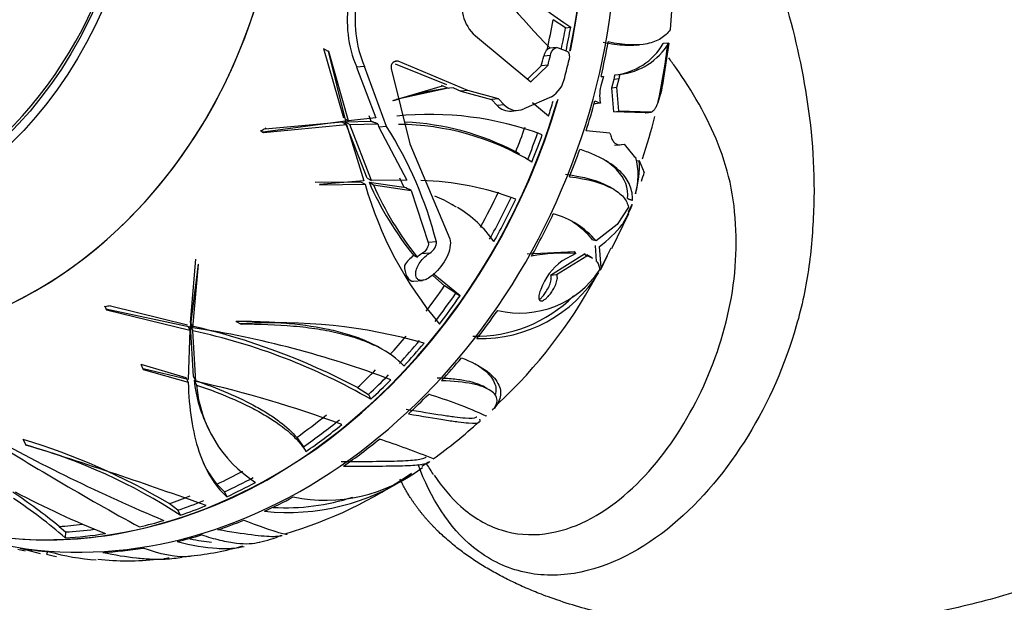
# Paper-space layout 'Layout1' of a CAD drawing. Units: millimetres. Extents: x 0 to 1660, y 0 to 2658.
# Drawn here: x 1213 to 1264, y 594 to 624 of the extents above; entities that cross this region are included whole.
import ezdxf
from ezdxf import colors
from ezdxf.entities.mleader import LeaderData, LeaderLine
from ezdxf.math import Vec2, Vec3

# ---------------------------------------------------------------- set-up
doc = ezdxf.new("R2010")
doc.units = ezdxf.units.MM
doc.layers.add('DV6_Défaut', color=7, linetype='Continuous')
doc.layers.add('Défaut', color=7, linetype='Continuous')

# ---------------------------------------------------------------- blocks, each defined once
blk = doc.blocks.new('_DOT')
at = {"color": 0}
blk.add_line((0, 0), (-1, 0), dxfattribs=at)
at = {"color": 0, "const_width": 0.333}
blk.add_lwpolyline([(-0.1665, 0, 1), (0.1665, 0, 1)], format="xyb", close=True, dxfattribs=at)
blk = doc.blocks.new('SE5')
at = {"layer": 'DV6_Défaut', "color": 7, "linetype": 'Continuous'}
for p, q in [((1246.746, 624.445), (1246.644, 623.001)), ((1241.275, 623.105), (1240.638, 623.517)), ((1241.275, 623.105), (1241.537, 623.133)), ((1236.645, 622.688), (1239.489, 620.332)), ((1246.572, 622.316), (1246.253, 620.179)), ((1246.572, 622.316), (1246.292, 622.286)), ((1228.871, 622.026), (1228.846, 622.045)), ((1228.871, 622.026), (1229.12, 621.882)), ((1229.898, 618.459), (1228.871, 622.026)), ((1229.094, 621.902), (1229.986, 618.31)), ((1229.12, 621.882), (1229.094, 621.902)), ((1230.132, 618.324), (1229.12, 621.882)), ((1240.814, 622.084), (1240.471, 622.047)), ((1240.895, 622.074), (1241.341, 621.905)), ((1244.912, 622.21), (1245.077, 622.228)), ((1232.677, 621.38), (1232.488, 621.36)), ((1232.534, 621.242), (1235.169, 620.183)), ((1236.266, 619.886), (1232.677, 621.38)), ((1240.497, 621.683), (1240.152, 621.646)), ((1230.951, 621.118), (1230.551, 621.075)), ((1230.551, 621.075), (1231.533, 618.482)), ((1232.083, 618.033), (1230.951, 621.118)), ((1232.326, 621.011), (1233.288, 617.14)), ((1240.029, 621.141), (1239.35, 620.491)), ((1239.489, 620.332), (1240.376, 621.179)), ((1240.376, 621.179), (1240.029, 621.141)), ((1239.35, 620.491), (1239.303, 620.486)), ((1243.098, 620.592), (1243.219, 620.6)), ((1243.219, 620.6), (1243.117, 620.236)), ((1243.647, 620.016), (1243.77, 620.47)), ((1243.77, 620.47), (1244.029, 620.498)), ((1243.801, 620.68), (1244.06, 620.707)), ((1243.907, 620.045), (1244.029, 620.498)), ((1232.413, 619.362), (1234.962, 620.121)), ((1235.247, 619.993), (1232.573, 619.409)), ((1234.892, 620.153), (1235.247, 619.993)), ((1235.523, 620.023), (1235.901, 619.846)), ((1236.266, 619.886), (1235.901, 619.846)), ((1235.901, 619.846), (1237.466, 619.421)), ((1237.826, 619.459), (1236.266, 619.886)), ((1243.647, 620.016), (1243.907, 620.045)), ((1243.754, 618.792), (1243.647, 620.016)), ((1244.018, 618.82), (1243.907, 620.045)), ((1237.826, 619.459), (1237.466, 619.421)), ((1237.466, 619.421), (1237.762, 619.109)), ((1238.121, 619.148), (1237.826, 619.459)), ((1240.546, 619.553), (1239.136, 618.938)), ((1240.401, 618.565), (1239.571, 619.238)), ((1242.784, 619.345), (1243.06, 619.224)), ((1243.06, 619.224), (1242.799, 619.196)), ((1238.121, 619.148), (1237.762, 619.109)), ((1238.496, 618.824), (1238.856, 618.863)), ((1242.746, 619.219), (1242.799, 619.196)), ((1243.754, 618.792), (1244.018, 618.82)), ((1245.368, 618.738), (1243.754, 618.792)), ((1245.648, 618.768), (1244.018, 618.82)), ((1245.368, 618.738), (1245.648, 618.768)), ((1245.392, 618.738), (1245.671, 618.768)), ((1229.986, 618.31), (1225.733, 617.746)), ((1225.862, 617.916), (1229.8, 618.269)), ((1229.8, 618.269), (1230.034, 618.134)), ((1229.957, 618.425), (1230.132, 618.324)), ((1229.959, 618.275), (1231.279, 618.298)), ((1229.959, 618.275), (1230.193, 618.141)), ((1231.09, 615.379), (1229.959, 618.275)), ((1231.533, 618.482), (1230.132, 618.324)), ((1231.182, 618.603), (1231.279, 618.298)), ((1225.639, 617.801), (1225.618, 617.812)), ((1225.639, 617.801), (1225.772, 617.724)), ((1225.733, 617.746), (1225.772, 617.724)), ((1225.772, 617.724), (1230.034, 618.134)), ((1225.88, 617.954), (1225.862, 617.916)), ((1230.034, 618.134), (1230.922, 615.231)), ((1230.193, 618.141), (1231.631, 618.165)), ((1231.315, 615.249), (1230.193, 618.141)), ((1231.631, 618.165), (1231.683, 617.99)), ((1232.083, 618.033), (1231.683, 617.99)), ((1231.683, 617.99), (1233.133, 615.272)), ((1243.555, 617.691), (1242.327, 617.806)), ((1243.555, 617.691), (1243.575, 617.616)), ((1233.288, 617.14), (1235.338, 612.267)), ((1238.908, 616.617), (1238.722, 616.724)), ((1243.79, 617.067), (1244.062, 617.096)), ((1244.012, 617.097), (1244.285, 617.126)), ((1244.062, 617.096), (1244.285, 617.126)), ((1244.285, 617.126), (1244.802, 616.495)), ((1244.802, 616.495), (1244.877, 616.438)), ((1244.924, 616.265), (1245.058, 616.279)), ((1245.058, 616.279), (1245.319, 615.673)), ((1228.423, 615.168), (1230.754, 615.194)), ((1230.922, 615.231), (1228.638, 615.054)), ((1230.754, 615.194), (1230.98, 615.063)), ((1231.09, 615.379), (1231.315, 615.249)), ((1233.133, 615.272), (1231.315, 615.249)), ((1232.758, 615.401), (1232.971, 614.913)), ((1228.638, 615.054), (1228.656, 615.033)), ((1228.656, 615.033), (1230.98, 615.063)), ((1231.188, 615.166), (1231.412, 615.036)), ((1231.188, 615.166), (1232.971, 614.913)), ((1231.412, 615.036), (1233.356, 614.75)), ((1233.356, 614.75), (1234.227, 612.064)), ((1243.711, 614.826), (1243.492, 614.952)), ((1244.878, 614.605), (1244.859, 614.564)), ((1235.674, 613.885), (1235.46, 614.008)), ((1244.498, 613.88), (1243.925, 612.996)), ((1244.469, 613.533), (1244.61, 613.787)), ((1244.511, 613.655), (1244.687, 614.049)), ((1244.61, 613.787), (1244.704, 614.041)), ((1243.647, 611.765), (1244.517, 613.555)), ((1244.19, 613), (1244.484, 613.528)), ((1243.925, 612.996), (1242.84, 612.155)), ((1234.641, 612.109), (1234.227, 612.064)), ((1242.856, 611.095), (1242.82, 611.922)), ((1243.111, 610.792), (1243.014, 611.864)), ((1243.602, 611.786), (1243.111, 610.792)), ((1222.021, 607.961), (1222.294, 611.215)), ((1233.479, 611.396), (1233.656, 611.319)), ((1234.309, 611.532), (1233.887, 611.487)), ((1239.312, 611.487), (1241.733, 611.615)), ((1240.498, 610.399), (1242.244, 611.488)), ((1240.805, 610.432), (1242.369, 611.394)), ((1241.797, 611.509), (1241.098, 611.123)), ((1242.244, 611.488), (1242.334, 611.367)), ((1242.624, 611.287), (1242.375, 611.43)), ((1243.066, 610.652), (1243.424, 611.406)), ((1222.412, 610.959), (1221.999, 607.729)), ((1222.148, 607.696), (1222.429, 610.935)), ((1222.429, 610.935), (1222.412, 610.959)), ((1233.468, 610.077), (1233.928, 610.126)), ((1234.499, 610.436), (1234.453, 610.396)), ((1235.067, 609.854), (1234.469, 610.381)), ((1235.864, 609.34), (1234.475, 610.457)), ((1240.498, 610.399), (1240.805, 610.432)), ((1235.644, 609.467), (1235.067, 609.854)), ((1240.003, 609.664), (1239.984, 609.617)), ((1235.644, 609.467), (1235.864, 609.34)), ((1217.631, 608.769), (1217.611, 608.779)), ((1217.631, 608.769), (1217.703, 608.619)), ((1221.999, 607.729), (1217.673, 608.65)), ((1217.673, 608.65), (1217.703, 608.619)), ((1217.703, 608.619), (1221.986, 607.573)), ((1217.909, 608.822), (1221.858, 607.837)), ((1221.901, 607.749), (1221.986, 607.573)), ((1222.018, 607.794), (1222.145, 607.531)), ((1222.176, 605.192), (1222.018, 607.794)), ((1222.021, 607.961), (1222.148, 607.696)), ((1224.37, 608.016), (1224.346, 608.028)), ((1224.37, 608.016), (1224.617, 607.873)), ((1224.617, 607.873), (1224.594, 607.885)), ((1221.986, 607.573), (1221.899, 605.035)), ((1222.298, 604.939), (1222.145, 607.531)), ((1231.856, 606.588), (1231.644, 606.711)), ((1219.466, 605.817), (1219.594, 605.553)), ((1219.466, 605.817), (1221.78, 605.144)), ((1221.899, 605.035), (1219.583, 605.575)), ((1219.583, 605.575), (1219.594, 605.553)), ((1219.594, 605.553), (1221.903, 604.89)), ((1221.78, 605.144), (1221.903, 604.89)), ((1222.176, 605.192), (1222.298, 604.939)), ((1222.205, 605.002), (1222.327, 604.749)), ((1230.591, 604.619), (1231.155, 604.265)), ((1237.246, 604.572), (1237.03, 604.697)), ((1231.155, 604.265), (1231.275, 604.018)), ((1237.185, 603.157), (1237.215, 603.182)), ((1237.55, 603.49), (1237.51, 603.453)), ((1222.962, 602.471), (1223.086, 602.213)), ((1227.475, 602.062), (1227.827, 601.582)), ((1213.436, 601.946), (1213.417, 601.963)), ((1213.436, 601.946), (1213.57, 601.667)), ((1213.57, 601.667), (1213.552, 601.683)), ((1227.827, 601.582), (1227.946, 601.337)), ((1233.899, 600.581), (1234.239, 600.801)), ((1223.377, 599.656), (1223.76, 599.266)), ((1223.76, 599.266), (1223.882, 599.014)), ((1221.37, 598.322), (1220.926, 598.658)), ((1221.37, 598.322), (1221.495, 598.063)), ((1215.278, 597.485), (1215.599, 597.203)), ((1215.599, 597.203), (1215.586, 596.903)), ((1213.534, 596.224), (1213.149, 596.294)), ((1213.28, 596.365), (1214.307, 596.096)), ((1214.692, 596.194), (1214.622, 596.057)), ((1214.622, 596.057), (1214.963, 595.972)), ((1214.963, 595.972), (1215.143, 595.948))]:
    blk.add_line(p, q, dxfattribs=at)
for centre, radius, start, end in [((1256.155, 645.442), 26.671, 222.2645, 236.7659), ((1286.077, 665.585), 63.047, 217.83148, 223.67427), ((1238.004, 624.221), 2.049, 160.0042, 228.4669), ((1236.126, 623.443), 6.057, 170.1205, 203.0132), ((1236.568, 623.498), 6.101, 170.3109, 202.9618), ((1243.451, 623.958), 3.297, 276.0988, 329.5197), ((1243.691, 624.05), 3.363, 276.2859, 328.958), ((1218.072, 625.419), 28.62, 347.4791, 353.7601), ((1239.77, 620.822), 1.487, 301.4158, 349.4572), ((1245.205, 619.612), 2.179, 163.3459, 190.2488), ((1242.85, 620.712), 0.951, 345.2489, 358.0466), ((1243.111, 620.737), 0.949, 345.3532, 358.1799), ((1236.936, 606.128), 13.966, 95.8077, 108.8783), ((1238.411, 619.687), 0.869, 221.6431, 275.5549), ((1238.77, 619.726), 0.869, 221.7089, 294.9199), ((1234.288, 602.052), 16.6, 69.583, 95.8145), ((1232.415, 604.638), 13.633, 62.4542, 87.3345), ((1218.072, 625.419), 28.62, 341.5777, 346.1166), ((1214.863, 607.083), 20.407, 14.257, 32.45), ((1232.643, 604.814), 13.322, 58.769, 89.7525), ((1241.618, 615.533), 3.383, 343.3635, 15.5336), ((1239.727, 616.006), 5.339, 344.7917, 2.9363), ((1233.533, 600.702), 14.551, 69.1251, 88.7446), ((1240.92, 616.903), 4.568, 338.5025, 344.3765), ((1249.794, 620.468), 19.575, 196.0282, 220.0023), ((1247.132, 622.274), 17.457, 204.0266, 218.5431), ((1247.087, 621.961), 17.136, 203.8336, 218.3901), ((1232.135, 608.335), 6.582, 59.0742, 68.4149), ((1232.58, 608.63), 6.11, 34.8175, 59.0137), ((1239.535, 609.362), 4.327, 40.2102, 75.1256), ((1239.229, 609.377), 4.456, 39.5133, 57.6655), ((1239.156, 617.035), 6.451, 306.7285, 321.2862), ((1234.475, 609.969), 1.741, 124.9197, 147.7402), ((1234.593, 610.267), 1.409, 120.066, 131.7086), ((1241.193, 603.073), 8.458, 85.9054, 101.3793), ((1238.934, 613.328), 4.878, 256.4587, 326.6908), ((1242.852, 608.667), 3.018, 125.5301, 160.711), ((1236.887, 614.301), 7.171, 268.7226, 328.2934), ((1220.31, 622.482), 25.608, 313.1489, 331.4933), ((1236.684, 614.319), 7.064, 268.5831, 315.032), ((1214.345, 573.917), 34.736, 62.1147, 77.2385), ((1214.48, 557.96), 50.324, 69.256, 81.2357), ((1226.495, 580.529), 27.422, 74.0985, 93.9736), ((1215.508, 576.664), 31.573, 60.0418, 77.8651), ((1229.172, 605.718), 7.003, 185.8675, 207.783), ((1209.609, 548.41), 57.935, 69.62034, 77.34828), ((1228.919, 605.33), 6.617, 185.0385, 237.4755), ((1227.511, 581.873), 23.387, 65.5293, 73.2882), ((1219.79, 621.463), 25.224, 305.6001, 312.4753), ((1293.45, 732.895), 154.357, 237.77314, 241.33155), ((1254.71, 679.423), 88.446, 240.51892, 247.35378), ((1203.668, 569.525), 33.861, 59.3583, 73.2345), ((1138.418, 363.458), 249.792, 70.25047, 72.4953), ((1205.606, 573.635), 29.142, 56.958, 74.1385), ((1215.821, 554.057), 50.48, 68.2837, 71.6472), ((1228.942, 607.064), 8.23, 258.432, 307.3), ((1221.607, 592.36), 15.056, 31.0862, 33.6502), ((1226.998, 609.631), 11.429, 264.0486, 303.889), ((1220.572, 618.455), 22.263, 286.4436, 305.0528), ((1196.387, 574.393), 29.835, 50.7154, 56.3974), ((1235.105, 640.865), 47.1, 242.0311, 248.2469), ((1198.27, 576.936), 26.43, 49.0685, 56.2836), ((1226.897, 609.642), 11.197, 266.7823, 287.9809), ((1224.336, 602.459), 5.91, 281.8396, 293.4886), ((1220.836, 609.498), 13.572, 275.0961, 286.5516), ((1217.963, 607.416), 11.672, 254.1594, 266.1702), ((1218.784, 610.657), 14.935, 264.1646, 275.8784), ((1218.784, 610.657), 14.935, 277.152, 278.2184)]:
    blk.add_arc(centre, radius, start, end, dxfattribs=at)
for major_axis in [(-6.982, -17.832), (-6.8, -17.366)]:
    blk.add_ellipse((1203.413, 630.678), major_axis=major_axis, ratio=0.81339, dxfattribs=at)
for centre, major_axis, ratio, start_param, end_param in [((1219.663, 624.315), (-10.503, -26.823), 0.81339, 0.121209, 3.141593), ((1207.746, 628.981), (-8.167, -20.858), 0.81339, 0, 3.344798), ((1207.746, 628.981), (-8.167, -20.858), 0.81339, 0, 3.301286), ((1203.606, 630.602), (-6.66, -17.009), 0.81339, 0, 3.53551), ((1218.027, 624.956), (10.503, 26.823), 0.81339, 4.911847, 5.261461), ((1218.049, 624.947), (-10.503, -26.823), 0.81339, 1.771283, 2.120424), ((1217.173, 625.29), (10.393, 26.543), 0.81339, 4.902112, 4.957029), ((1217.838, 625.03), (10.393, 26.543), 0.81339, -1.370949, -1.331632), ((1217.838, 625.03), (10.506, 26.83), 0.81339, -1.373024, -1.329888), ((1219.772, 624.273), (10.502, 26.822), 0.81339, 4.889593, 4.953247), ((1216.863, 625.412), (10.495, 26.803), 0.81339, -1.414866, -1.396741), ((1216.863, 625.412), (10.641, 27.176), 0.81339, -1.411436, -1.393575), ((1217.763, 625.059), (10.652, 27.204), 0.81339, -1.421063, -1.388474), ((1218.027, 624.956), (10.503, 26.823), 0.81339, 3.213677, 4.819354), ((1218.049, 624.947), (-10.503, -26.823), 0.81339, 0.47519, 1.68206), ((1217.838, 625.03), (10.506, 26.83), 0.81339, 4.789038, 4.817101), ((1219.772, 624.273), (10.502, 26.822), 0.81339, 4.788935, 4.844769), ((1224.946, 599.896), (10.731, 18.587), 0.57735, 0.724993, 0.739717), ((1217.173, 625.29), (-10.393, -26.543), 0.81339, 1.566618, 1.614456), ((1217.838, 625.03), (-10.393, -26.543), 0.81339, 1.561576, 1.6142), ((1217.838, 625.03), (-10.506, -26.83), 0.81339, 1.560359, 1.612409), ((1219.772, 624.273), (10.502, 26.822), 0.81339, 4.701986, 4.754053), ((1212.54, 610.37), (33.603, -6.798), 0.2989, 0.96456, 0.979027), ((1217.173, 625.29), (-10.393, -26.543), 0.81339, 1.416686, 1.488232), ((1217.838, 625.03), (-10.393, -26.543), 0.81339, 1.402277, 1.488512), ((1217.838, 625.03), (-10.506, -26.83), 0.81339, 1.402768, 1.488081), ((1219.772, 624.273), (-10.502, -26.822), 0.81339, 1.402754, 1.488093), ((1206.751, 606.673), (39.261, 3.117), 0.173702, 0.391189, 0.402245), ((1216.981, 609.221), (24.908, 1.978), 0.173702, 0.073136, 0.098763), ((1217.929, 608.673), (25.036, 1.785), 0.190503, 0.205556, 0.227495), ((1233.391, 610.788), (-0.077, 0.711), 0.535581, 1.358157, 3.141593), ((1217.173, 625.29), (-10.393, -26.543), 0.81339, 1.23414, 1.291838), ((1217.838, 625.03), (-10.393, -26.543), 0.81339, 1.222014, 1.286362), ((1217.838, 625.03), (-10.506, -26.83), 0.81339, 1.224472, 1.288106), ((1211.947, 596.373), (19.327, 9.333), 0.464419, 1.044391, 1.059115), ((1219.772, 624.273), (-10.502, -26.822), 0.81339, 1.224402, 1.288056), ((1217.173, 625.29), (-10.393, -26.543), 0.81339, 1.129521, 1.175435), ((1217.838, 625.03), (-10.393, -26.543), 0.81339, 1.120214, 1.17669), ((1217.838, 625.03), (-10.506, -26.83), 0.81339, 1.123847, 1.179663), ((1219.772, 624.273), (-10.502, -26.822), 0.81339, 1.123743, 1.179578), ((1217.173, 625.29), (-10.393, -26.543), 0.81339, 1.04302, 1.090857), ((1217.838, 625.03), (-10.393, -26.543), 0.81339, 1.037977, 1.090601), ((1217.838, 625.03), (-10.506, -26.83), 0.81339, 1.03676, 1.088811), ((1219.772, 624.273), (-10.502, -26.822), 0.81339, 1.036795, 1.088862), ((1217.173, 625.29), (-10.393, -26.543), 0.81339, 0.893087, 0.964633), ((1217.838, 625.03), (-10.393, -26.543), 0.81339, 0.878678, 0.964914), ((1217.838, 625.03), (-10.506, -26.83), 0.81339, 0.879169, 0.964482), ((1257.208, 605.043), (-22, 0), 0.57735, 1.522099, 2.90656), ((1219.772, 624.273), (-10.502, -26.822), 0.81339, 0.879155, 0.964494), ((1217.173, 625.29), (-10.393, -26.543), 0.81339, 0.710541, 0.768239), ((1217.838, 625.03), (-10.393, -26.543), 0.81339, 0.698416, 0.762763), ((1217.838, 625.03), (-10.506, -26.83), 0.81339, 0.700873, 0.764507), ((1217.173, 625.29), (-10.393, -26.543), 0.81339, 0.605923, 0.651836), ((1219.772, 624.273), (-10.502, -26.822), 0.81339, 0.700803, 0.764457), ((1217.838, 625.03), (-10.393, -26.543), 0.81339, 0.596615, 0.653091), ((1217.838, 625.03), (-10.506, -26.83), 0.81339, 0.600248, 0.656064), ((1217.173, 625.29), (-10.393, -26.543), 0.81339, 0.369488, 0.418961), ((1217.838, 625.03), (-10.506, -26.83), 0.81339, 0.513161, 0.565212), ((1219.772, 624.273), (-10.502, -26.822), 0.81339, 0.600145, 0.655979), ((1218.049, 624.947), (-10.503, -26.823), 0.81339, 0.241092, 0.47519), ((1217.838, 625.03), (-10.506, -26.83), 0.81339, 0.35557, 0.440883), ((1217.838, 625.03), (-10.393, -26.543), 0.81339, 0.35508, 0.41704), ((1219.772, 624.273), (-10.502, -26.822), 0.81339, 0.513196, 0.565263), ((1219.772, 624.273), (-10.502, -26.822), 0.81339, 0.177204, 0.240858), ((1219.772, 624.273), (-10.502, -26.822), 0.81339, 0.355556, 0.440896)]:
    blk.add_ellipse(centre, major_axis=major_axis, ratio=ratio, start_param=start_param, end_param=end_param, dxfattribs=at)
for points, knots in [([(1250.348, 630.599), (1251.102, 628.84), (1251.738, 627.119), (1252.825, 623.585), (1253.279, 621.779), (1253.906, 618.006), (1254.086, 616.028), (1253.98, 612.911), (1253.914, 611.881), (1253.629, 609.824), (1253.409, 608.794), (1252.544, 605.778), (1251.715, 603.883), (1249.571, 600.405), (1248.27, 598.821), (1245.265, 596.311), (1243.527, 595.367), (1240.806, 594.929), (1239.886, 594.95), (1238.119, 595.392), (1237.29, 595.808), (1235.282, 597.434), (1234.341, 598.954), (1233.702, 600.671)], [0, 0, 0, 0, 0.113025, 0.113025, 0.22605, 0.22605, 0.339075, 0.339075, 0.395588, 0.395588, 0.4521, 0.4521, 0.565125, 0.565125, 0.678151, 0.678151, 0.791176, 0.791176, 0.847688, 0.847688, 0.904201, 0.904201, 1, 1, 1, 1]), ([(1246.644, 623.001), (1246.522, 622.822), (1246.363, 622.671), (1246.07, 622.49), (1245.963, 622.437), (1245.73, 622.348), (1245.604, 622.311), (1244.933, 622.173), (1244.267, 622.2), (1243.464, 622.375)], [0, 0, 0, 0, 0.25, 0.25, 0.375, 0.375, 0.5, 0.5, 1, 1, 1, 1]), ([(1244.922, 622.211), (1244.734, 622.191), (1244.529, 622.185), (1243.977, 622.21), (1243.61, 622.26), (1243.208, 622.347)], [0, 0, 0, 0, 0.393402, 0.393402, 1, 1, 1, 1]), ([(1240.476, 622.047), (1240.409, 622.042), (1240.339, 621.998), (1240.223, 621.854), (1240.177, 621.753), (1240.152, 621.646)], [0, 0, 0, 0, 0.5, 0.5, 1, 1, 1, 1]), ([(1240.497, 621.683), (1240.527, 621.811), (1240.586, 621.928), (1240.733, 622.074), (1240.819, 622.102), (1240.895, 622.074)], [0, 0, 0, 0, 0.5, 0.5, 1, 1, 1, 1]), ([(1241.341, 621.905), (1241.394, 621.884), (1241.436, 621.824), (1241.477, 621.664), (1241.477, 621.563), (1241.456, 621.471)], [0, 0, 0, 0, 0.5, 0.5, 1, 1, 1, 1]), ([(1232.677, 621.38), (1232.589, 621.413), (1232.484, 621.38), (1232.373, 621.27), (1232.343, 621.223), (1232.311, 621.118), (1232.31, 621.06), (1232.326, 621.011)], [0, 0, 0, 0, 0.5, 0.5, 0.75, 0.75, 1, 1, 1, 1]), ([(1234.532, 600.125), (1234.934, 599.515), (1235.393, 598.964), (1236.526, 597.951), (1237.237, 597.536), (1238.703, 597.071), (1239.468, 597.015), (1241.694, 597.295), (1243.079, 598.051), (1245.47, 600.078), (1246.493, 601.353), (1248.206, 604.196), (1248.886, 605.744), (1249.586, 608.196), (1249.77, 609.044), (1250.003, 610.729), (1250.045, 611.565), (1250.007, 613.225), (1249.941, 614.065), (1249.621, 615.665), (1249.389, 616.413), (1248.546, 618.55), (1247.787, 619.839), (1246.806, 621.235), (1246.689, 621.398), (1246.57, 621.561)], [0, 0, 0, 0, 0.053317, 0.053317, 0.119676, 0.119676, 0.186035, 0.186035, 0.318753, 0.318753, 0.45147, 0.45147, 0.584188, 0.584188, 0.650547, 0.650547, 0.716905, 0.716905, 0.783264, 0.783264, 0.849623, 0.849623, 0.982341, 0.982341, 1, 1, 1, 1]), ([(1246.253, 620.179), (1246.217, 619.983), (1246.172, 619.786), (1246.075, 619.434), (1246.021, 619.274), (1245.939, 619.082), (1245.911, 619.025), (1245.856, 618.928), (1245.829, 618.888), (1245.748, 618.792), (1245.696, 618.763), (1245.648, 618.768)], [0, 0, 0, 0, 0.25, 0.25, 0.5, 0.5, 0.625, 0.625, 0.75, 0.75, 1, 1, 1, 1]), ([(1243.575, 617.616), (1243.598, 617.528), (1243.626, 617.451), (1243.692, 617.316), (1243.73, 617.258), (1243.813, 617.168), (1243.858, 617.135), (1243.955, 617.095), (1244.007, 617.089), (1244.062, 617.096)], [0, 0, 0, 0, 0.25, 0.25, 0.5, 0.5, 0.75, 0.75, 1, 1, 1, 1]), ([(1244.704, 614.244), (1244.713, 614.371), (1244.707, 614.498), (1244.666, 614.751), (1244.63, 614.878), (1244.476, 615.251), (1244.312, 615.488), (1243.864, 615.935), (1243.581, 616.144), (1243.06, 616.432), (1242.87, 616.524), (1242.46, 616.698), (1242.241, 616.779), (1242.007, 616.855)], [0, 0, 0, 0, 0.125, 0.125, 0.25, 0.25, 0.5, 0.5, 0.75, 0.75, 0.875, 0.875, 1, 1, 1, 1]), ([(1244.451, 614.334), (1244.517, 614.849), (1244.337, 615.355), (1243.78, 615.929), (1243.651, 616.041), (1243.384, 616.239), (1243.25, 616.327), (1243.103, 616.412)], [0, 0, 0, 0, 0.682957, 0.682957, 0.853696, 0.853696, 1, 1, 1, 1]), ([(1241.264, 615.575), (1242.226, 615.458), (1242.956, 615.249), (1243.477, 614.961), (1243.492, 614.952), (1243.506, 614.944)], [0, 0, 0, 0, 0.971217, 0.971217, 1, 1, 1, 1]), ([(1241.478, 615.452), (1242.422, 615.336), (1243.145, 615.132), (1243.782, 614.788), (1243.896, 614.714), (1244.094, 614.561), (1244.178, 614.482), (1244.387, 614.235), (1244.47, 614.06), (1244.498, 613.88)], [0, 0, 0, 0, 0.5, 0.5, 0.625, 0.625, 0.75, 0.75, 1, 1, 1, 1]), ([(1235.338, 612.267), (1235.409, 611.991), (1235.33, 611.639), (1235.014, 610.988), (1234.774, 610.679), (1234.499, 610.436)], [0, 0, 0, 0, 0.5, 0.5, 1, 1, 1, 1]), ([(1234.227, 612.064), (1234.249, 611.97), (1234.211, 611.849), (1234.081, 611.638), (1233.989, 611.545), (1233.887, 611.487)], [0, 0, 0, 0, 0.5, 0.5, 1, 1, 1, 1]), ([(1234.309, 611.532), (1234.409, 611.59), (1234.5, 611.684), (1234.627, 611.894), (1234.664, 612.015), (1234.641, 612.109)], [0, 0, 0, 0, 0.5, 0.5, 1, 1, 1, 1]), ([(1234.453, 610.396), (1234.363, 610.317), (1234.264, 610.249), (1234.165, 610.2), (1234.095, 610.166), (1234.024, 610.142), (1233.956, 610.13), (1233.9, 610.121), (1233.845, 610.121), (1233.797, 610.132), (1233.748, 610.143), (1233.704, 610.165), (1233.67, 610.197), (1233.64, 610.226), (1233.617, 610.264), (1233.602, 610.306), (1233.587, 610.35), (1233.58, 610.399), (1233.58, 610.451), (1233.581, 610.511), (1233.591, 610.574), (1233.608, 610.638), (1233.633, 610.732), (1233.674, 610.83), (1233.726, 610.923), (1233.778, 611.017), (1233.842, 611.109), (1233.914, 611.193), (1233.995, 611.29), (1234.089, 611.379), (1234.187, 611.452), (1234.227, 611.482), (1234.268, 611.508), (1234.309, 611.532)], [0, 0, 0, 0, 0.128535, 0.128535, 0.128535, 0.217797, 0.217797, 0.217797, 0.292017, 0.292017, 0.292017, 0.36677, 0.36677, 0.36677, 0.433753, 0.433753, 0.433753, 0.501878, 0.501878, 0.501878, 0.579719, 0.579719, 0.579719, 0.695279, 0.695279, 0.695279, 0.81209, 0.81209, 0.81209, 0.946367, 0.946367, 0.946367, 1, 1, 1, 1]), ([(1242.867, 611.099), (1242.871, 611.095), (1242.875, 611.091), (1242.985, 610.959), (1243.028, 610.812), (1243.01, 610.65)], [0, 0, 0, 0, 0.032604, 0.032604, 1, 1, 1, 1]), ([(1239.984, 609.617), (1239.947, 609.524), (1239.92, 609.432), (1239.907, 609.352), (1239.897, 609.29), (1239.895, 609.234), (1239.904, 609.188), (1239.911, 609.15), (1239.925, 609.119), (1239.946, 609.098), (1239.968, 609.078), (1239.998, 609.067), (1240.033, 609.07), (1240.065, 609.072), (1240.101, 609.083), (1240.14, 609.103), (1240.177, 609.122), (1240.217, 609.149), (1240.256, 609.182), (1240.3, 609.217), (1240.344, 609.26), (1240.386, 609.306), (1240.436, 609.361), (1240.484, 609.421), (1240.529, 609.483), (1240.582, 609.558), (1240.631, 609.638), (1240.674, 609.716), (1240.723, 609.808), (1240.765, 609.901), (1240.796, 609.989), (1240.828, 610.081), (1240.849, 610.17), (1240.853, 610.246), (1240.856, 610.298), (1240.852, 610.345), (1240.838, 610.381), (1240.83, 610.402), (1240.819, 610.419), (1240.805, 610.432)], [0, 0, 0, 0, 0.107762, 0.107762, 0.107762, 0.189915, 0.189915, 0.189915, 0.257557, 0.257557, 0.257557, 0.325796, 0.325796, 0.325796, 0.385342, 0.385342, 0.385342, 0.44288, 0.44288, 0.44288, 0.505828, 0.505828, 0.505828, 0.579762, 0.579762, 0.579762, 0.668643, 0.668643, 0.668643, 0.772261, 0.772261, 0.772261, 0.88175, 0.88175, 0.88175, 0.957138, 0.957138, 0.957138, 1, 1, 1, 1]), ([(1239.926, 609.139), (1239.929, 609.141), (1239.932, 609.143), (1239.934, 609.145), (1239.978, 609.181), (1240.022, 609.223), (1240.064, 609.269), (1240.114, 609.322), (1240.163, 609.382), (1240.208, 609.444), (1240.262, 609.518), (1240.312, 609.597), (1240.355, 609.676), (1240.406, 609.768), (1240.449, 609.861), (1240.481, 609.949), (1240.515, 610.042), (1240.538, 610.133), (1240.543, 610.209), (1240.548, 610.262), (1240.544, 610.309), (1240.531, 610.346), (1240.523, 610.367), (1240.512, 610.385), (1240.498, 610.399)], [0, 0, 0, 0, 0.006794, 0.006794, 0.006794, 0.117672, 0.117672, 0.117672, 0.248274, 0.248274, 0.248274, 0.405979, 0.405979, 0.405979, 0.590843, 0.590843, 0.590843, 0.787189, 0.787189, 0.787189, 0.92156, 0.92156, 0.92156, 1, 1, 1, 1]), ([(1231.713, 606.671), (1231.449, 606.823), (1231.16, 606.962), (1230.572, 607.198), (1230.279, 607.297), (1229.654, 607.478), (1229.325, 607.557), (1228.306, 607.764), (1227.576, 607.861), (1226.41, 607.955), (1226.01, 607.978), (1225.2, 608.008), (1224.788, 608.015), (1224.37, 608.016)], [0, 0, 0, 0, 0.160633, 0.160633, 0.3005275, 0.3005275, 0.440422, 0.440422, 0.720211, 0.720211, 0.8601055, 0.8601055, 1, 1, 1, 1]), ([(1232.976, 605.728), (1232.636, 606.101), (1232.187, 606.426), (1231.36, 606.843), (1231.056, 606.972), (1230.405, 607.2), (1230.06, 607.3), (1229.334, 607.475), (1228.952, 607.55), (1228.153, 607.675), (1227.734, 607.726), (1226.45, 607.842), (1225.553, 607.874), (1224.617, 607.873)], [0, 0, 0, 0, 0.25, 0.25, 0.375, 0.375, 0.5, 0.5, 0.625, 0.625, 0.75, 0.75, 1, 1, 1, 1]), ([(1235.935, 606.148), (1236.436, 605.954), (1236.837, 605.745), (1237.303, 605.415), (1237.436, 605.302), (1237.655, 605.072), (1237.742, 604.954), (1237.932, 604.603), (1237.967, 604.37), (1237.875, 603.916), (1237.747, 603.695), (1237.55, 603.49)], [0, 0, 0, 0, 0.25, 0.25, 0.375, 0.375, 0.5, 0.5, 0.75, 0.75, 1, 1, 1, 1]), ([(1236.618, 605.85), (1236.709, 605.797), (1236.794, 605.743), (1237.025, 605.586), (1237.155, 605.481), (1237.374, 605.266), (1237.463, 605.156), (1237.666, 604.827), (1237.716, 604.609), (1237.689, 604.356), (1237.682, 604.317), (1237.672, 604.277)], [0, 0, 0, 0, 0.1078, 0.1078, 0.311722, 0.311722, 0.515645, 0.515645, 0.92349, 0.92349, 1, 1, 1, 1]), ([(1237.13, 604.639), (1237.13, 604.639), (1237.129, 604.639), (1236.912, 604.767), (1236.602, 604.875), (1235.982, 604.995), (1235.751, 605.028), (1235.248, 605.078), (1234.975, 605.095), (1234.68, 605.104)], [0, 0, 0, 0, 0.001352, 0.001352, 0.500676, 0.500676, 0.750338, 0.750338, 1, 1, 1, 1]), ([(1221.903, 604.89), (1221.942, 603.526), (1222.119, 602.348), (1222.614, 600.859), (1222.818, 600.409), (1223.297, 599.627), (1223.572, 599.292), (1223.882, 599.014)], [0, 0, 0, 0, 0.5, 0.5, 0.75, 0.75, 1, 1, 1, 1]), ([(1222.205, 605.002), (1223.423, 604.586), (1224.491, 604.135), (1225.622, 603.512), (1225.837, 603.384), (1226.237, 603.128), (1226.424, 602.999), (1226.944, 602.605), (1227.238, 602.337), (1227.475, 602.062)], [0, 0, 0, 0, 0.5, 0.5, 0.625, 0.625, 0.75, 0.75, 1, 1, 1, 1]), ([(1222.327, 604.749), (1223.025, 604.513), (1223.674, 604.264), (1224.569, 603.871), (1224.855, 603.736), (1225.4, 603.459), (1225.66, 603.315), (1226.386, 602.88), (1226.799, 602.583), (1227.312, 602.124), (1227.465, 601.969), (1227.734, 601.655), (1227.85, 601.496), (1227.946, 601.337)], [0, 0, 0, 0, 0.25, 0.25, 0.375, 0.375, 0.5, 0.5, 0.75, 0.75, 0.875, 0.875, 1, 1, 1, 1]), ([(1237.51, 603.453), (1237.678, 603.63), (1237.764, 603.808), (1237.754, 604.065), (1237.726, 604.149), (1237.619, 604.311), (1237.54, 604.388), (1237.226, 604.601), (1236.914, 604.721), (1236.055, 604.9), (1235.528, 604.956), (1234.904, 604.974)], [0, 0, 0, 0, 0.25, 0.25, 0.375, 0.375, 0.5, 0.5, 0.75, 0.75, 1, 1, 1, 1]), ([(1233.089, 603.509), (1233.8, 603.388), (1234.405, 603.289), (1235.161, 603.174), (1235.388, 603.142), (1235.791, 603.091), (1235.967, 603.073), (1236.408, 603.042), (1236.595, 603.053), (1236.696, 603.11), (1236.706, 603.116), (1236.714, 603.124)], [0, 0, 0, 0, 0.320381, 0.320381, 0.480572, 0.480572, 0.640763, 0.640763, 0.961144, 0.961144, 1, 1, 1, 1]), ([(1233.205, 603.268), (1233.939, 603.143), (1234.559, 603.04), (1235.331, 602.92), (1235.562, 602.886), (1235.97, 602.833), (1236.146, 602.813), (1236.585, 602.779), (1236.765, 602.789), (1236.883, 602.865), (1236.896, 602.901), (1236.881, 602.964), (1236.875, 602.981), (1236.866, 603)], [0, 0, 0, 0, 0.2724777, 0.2724777, 0.4087166, 0.4087166, 0.5449555, 0.5449555, 0.8174332, 0.8174332, 0.9536721, 0.9536721, 1, 1, 1, 1]), ([(1229.761, 600.826), (1230.438, 600.825), (1231.04, 600.826), (1231.834, 600.833), (1232.081, 600.836), (1232.538, 600.846), (1232.746, 600.853), (1233.301, 600.878), (1233.586, 600.904), (1233.896, 600.961), (1233.979, 600.984), (1234.074, 601.024), (1234.101, 601.038), (1234.123, 601.054)], [0, 0, 0, 0, 0.265898, 0.265898, 0.398847, 0.398847, 0.531796, 0.531796, 0.797694, 0.797694, 0.930643, 0.930643, 1, 1, 1, 1]), ([(1222.669, 600.761), (1222.683, 600.729), (1222.699, 600.699), (1222.906, 600.286), (1223.127, 599.949), (1223.377, 599.656)], [0, 0, 0, 0, 0.073865, 0.073865, 1, 1, 1, 1]), ([(1229.876, 600.586), (1230.552, 600.586), (1231.154, 600.586), (1231.949, 600.59), (1232.196, 600.593), (1232.654, 600.6), (1232.862, 600.606), (1233.42, 600.627), (1233.708, 600.648), (1234.022, 600.698), (1234.106, 600.718), (1234.235, 600.764), (1234.279, 600.791), (1234.305, 600.822)], [0, 0, 0, 0, 0.25, 0.25, 0.375, 0.375, 0.5, 0.5, 0.75, 0.75, 0.875, 0.875, 1, 1, 1, 1]), ([(1224.756, 597.807), (1225.259, 597.617), (1225.674, 597.464), (1226.174, 597.292), (1226.321, 597.243), (1226.574, 597.166), (1226.68, 597.137), (1226.886, 597.092), (1226.965, 597.086), (1227.007, 597.1)], [0, 0, 0, 0, 0.3686194, 0.3686194, 0.5529292, 0.5529292, 0.7372389, 0.7372389, 1, 1, 1, 1]), ([(1225.584, 596.668), (1225.25, 596.577), (1224.851, 596.559), (1224.123, 596.642), (1223.847, 596.693), (1223.248, 596.838), (1222.927, 596.932), (1222.589, 597.047)], [0, 0, 0, 0, 0.479678, 0.479678, 0.739839, 0.739839, 1, 1, 1, 1]), ([(1226.725, 597.008), (1226.698, 596.999), (1226.667, 596.992), (1226.544, 596.968), (1226.43, 596.96), (1226.154, 596.958), (1225.992, 596.966), (1225.614, 596.996), (1225.397, 597.019), (1224.67, 597.11), (1224.094, 597.199), (1223.426, 597.313)], [0, 0, 0, 0, 0.069814, 0.069814, 0.255851, 0.255851, 0.441888, 0.441888, 0.627926, 0.627926, 1, 1, 1, 1]), ([(1221.333, 596.712), (1222.095, 596.514), (1222.773, 596.398), (1223.677, 596.345), (1223.959, 596.348), (1224.419, 596.389), (1224.603, 596.419), (1224.776, 596.46)], [0, 0, 0, 0, 0.533877, 0.533877, 0.800815, 0.800815, 1, 1, 1, 1]), ([(1217.521, 596.155), (1218.138, 596.023), (1218.712, 595.928), (1219.51, 595.842), (1219.766, 595.822), (1220.257, 595.803), (1220.494, 595.803), (1221.032, 595.828), (1221.321, 595.862), (1221.584, 595.916)], [0, 0, 0, 0, 0.368447, 0.368447, 0.55267, 0.55267, 0.736894, 0.736894, 1, 1, 1, 1]), ([(1222.064, 595.953), (1221.983, 595.942), (1221.899, 595.935), (1221.212, 595.907), (1220.474, 596.053), (1219.584, 596.37)], [0, 0, 0, 0, 0.127062, 0.127062, 1, 1, 1, 1])]:
    blk.add_open_spline(points, degree=3, knots=knots, dxfattribs=at)
for points, degree in [([(1231.631, 618.165), (1231.455, 618.231), (1231.279, 618.298)], 2), ([(1244.451, 614.334), (1244.578, 614.289), (1244.704, 614.244)], 2), ([(1242.369, 611.394), (1242.478, 611.358), (1242.572, 611.317), (1242.653, 611.27)], 3), ([(1222.01, 596.85), (1222.398, 596.77), (1222.762, 596.714), (1223.102, 596.683)], 3)]:
    blk.add_open_spline(points, degree=degree, dxfattribs=at)
blk.add_rational_spline([(1282.387, 610.027), (1282.35, 606.696), (1280.468, 603.128), (1276.743, 599.992), (1265.764, 593.653), (1253.715, 589.872), (1242.909, 592.07), (1235.881, 596.127), (1234.511, 597.213), (1233.454, 598.492), (1232.778, 599.919)], [0.573689002161, 0.571772092403, 0.574963103893, 0.585786437627, 0.585786437627, 0.552284749831, 0.585786437627, 0.585786437627, 0.583200298623, 0.580183608369, 0.577694143633], degree=4, knots=[0, 0, 0, 0, 0, 0.3078658, 0.3078658, 0.3078658, 0.8495103, 0.8495103, 0.8495103, 1, 1, 1, 1, 1], dxfattribs=at)

psp = doc.layouts.get("Layout1")

# ---------------------------------------------------------------- block references
at = {"layer": 'Défaut'}
psp.add_blockref('SE5', (0, 0), dxfattribs=at)

# ---------------------------------------------------------------- leaders
at = {"layer": 'Défaut', "color": 7, "linetype": 'Continuous'}
ml = psp.add_multileader_mtext('Standard', dxfattribs=at)
ml.set_content('{\\pxsm0.9;\\fSolid Edge ISO|b1||i0||c0|p34;\\W1.;05/07/2016\\P}', color=256)
ml.set_leader_properties()
ml.set_arrow_properties(name='DOT')
ml.build(insert=Vec2(0, 0))
ml.multileader.update_dxf_attribs({"leader_type": 0, "dogleg_length": 0, "arrow_head_size": 12})
ctx = ml.context
ctx.base_point, ctx.char_height, ctx.arrow_head_size, ctx.landing_gap_size = Vec3(1569.922, 2650.445), 12, 12, 4.2
notes = []
notes.append((ctx, [(0, (0, 0, 0), (0, 0), (1, 0), 1, [])]))
ctx.mtext.insert = Vec3(1574.122, 2656.565)
for ctx, leaders in notes:
    for number, flags, end, landing, length, lines in leaders:
        leader = LeaderData()
        leader.index, (leader.has_last_leader_line, leader.has_dogleg_vector, leader.attachment_direction) = number, flags
        leader.last_leader_point, leader.dogleg_vector, leader.dogleg_length = Vec3(end), Vec3(landing), length
        for number, points, colour, breaks in lines:
            line = LeaderLine()
            line.index, line.vertices, line.color, line.breaks = number, Vec3.list(points), colors.encode_raw_color(colour), breaks
            leader.lines.append(line)
        ctx.leaders.append(leader)

doc.saveas('drawing.dxf')
